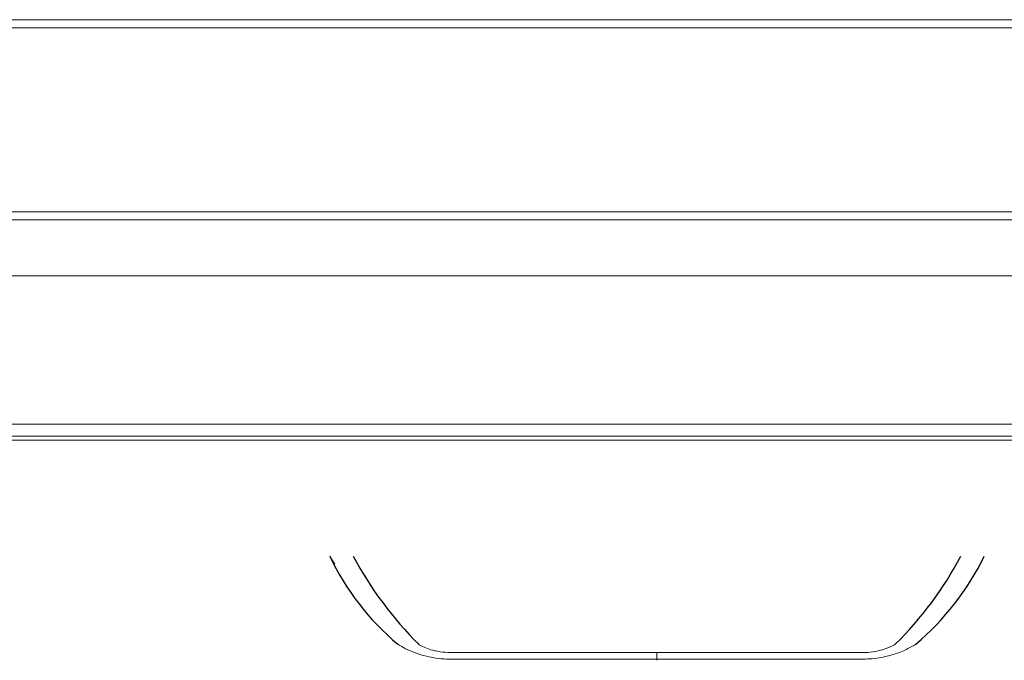
# Model space of a CAD drawing. Units: millimetres. Extents: x 1488 to 13928, y 1489 to 10331.
# Drawn here: x 2389 to 2635, y 7695 to 7855 of the extents above; entities that cross this region are included whole.
import ezdxf

# ---------------------------------------------------------------- set-up
doc = ezdxf.new("R2010")
doc.units = ezdxf.units.MM
doc.layers.add('Flowair1', color=7, linetype='Continuous')

msp = doc.modelspace()

# ---------------------------------------------------------------- linework, layer by layer
at = {"layer": 'Flowair1', "linetype": 'Continuous', "lineweight": 15}
for p, q in [((3065.535, 7854.986), (2055.535, 7854.986)), ((3065.535, 7852.986), (2055.535, 7852.986)), ((3065.535, 7806.986), (2055.535, 7806.986)), ((3065.535, 7804.986), (2055.535, 7804.986)), ((2060.035, 7790.986), (3056.035, 7790.986)), ((3056.035, 7753.986), (2060.035, 7753.986)), ((2061.035, 7750.986), (3055.035, 7750.986)), ((3026.035, 7749.986), (2090.035, 7749.986)), ((2467.747, 7718.986), (2466.533, 7720.986)), ((2496.665, 7696.93), (2548.215, 7696.93)), ((2548.215, 7696.93), (2599.766, 7696.93)), ((2548.215, 7696.93), (2548.215, 7695.274)), ((2548.215, 7695.274), (2548.215, 7694.986))]:
    msp.add_line(p, q, dxfattribs=at)
at = {"layer": 'Flowair1'}
for centre, radius, start, end in [((2524.949, 7748.616), 64.621, 205.31365, 230.17645), ((2555.989, 7766.311), 95.152, 208.44693, 225.03616), ((2545.183, 7762.732), 89.374, 314.49929, 332.15361), ((2568.866, 7750.876), 68.088, 310.34935, 333.95992)]:
    msp.add_arc(centre, radius, start, end, dxfattribs=at)
at = {"layer": 'Flowair1', "linetype": 'Continuous', "lineweight": 15}
for points, knots in [([(2483.564, 7698.986), (2484.181, 7698.605), (2485.489, 7697.796), (2487.905, 7696.802), (2490.475, 7696.002), (2493.1, 7695.501), (2495.145, 7695.305), (2496.338, 7695.29), (2496.667, 7695.286)], [0, 0, 0, 0, 0.1818012, 0.3859682, 0.5898621, 0.7622839, 0.9345843, 1, 1, 1, 1]), ([(2496.665, 7696.93), (2495.794, 7696.969), (2494.416, 7697.031), (2492.505, 7697.421), (2490.896, 7697.912), (2489.525, 7698.459), (2488.876, 7698.85), (2488.651, 7698.986)], [0, 0, 0, 0, 0.2658881, 0.4205323, 0.6452816, 0.8773676, 1, 1, 1, 1]), ([(2599.763, 7695.286), (2600.537, 7695.307), (2602.104, 7695.35), (2604.852, 7695.746), (2607.911, 7696.551), (2610.766, 7697.704), (2612.3, 7698.611), (2612.933, 7698.986)], [0, 0, 0, 0, 0.1535094, 0.310882, 0.5590787, 0.8181313, 1, 1, 1, 1]), ([(2607.805, 7698.986), (2607.577, 7698.854), (2606.686, 7698.342), (2605.011, 7697.707), (2602.69, 7697.137), (2600.981, 7696.943), (2599.948, 7696.932), (2599.766, 7696.93)], [0, 0, 0, 0, 0.1211085, 0.4713283, 0.6834612, 0.9441835, 1, 1, 1, 1]), ([(2548.215, 7695.274), (2542.215, 7695.274), (2525.032, 7695.275), (2507.85, 7695.282), (2496.667, 7695.286)], [0, 0, 0, 0, 0.3491878, 1, 1, 1, 1]), ([(2599.763, 7695.286), (2593.763, 7695.284), (2576.581, 7695.277), (2559.398, 7695.275), (2548.215, 7695.274)], [0, 0, 0, 0, 0.3491878, 1, 1, 1, 1])]:
    msp.add_open_spline(points, degree=3, knots=knots, dxfattribs=at)

doc.saveas('drawing.dxf')
